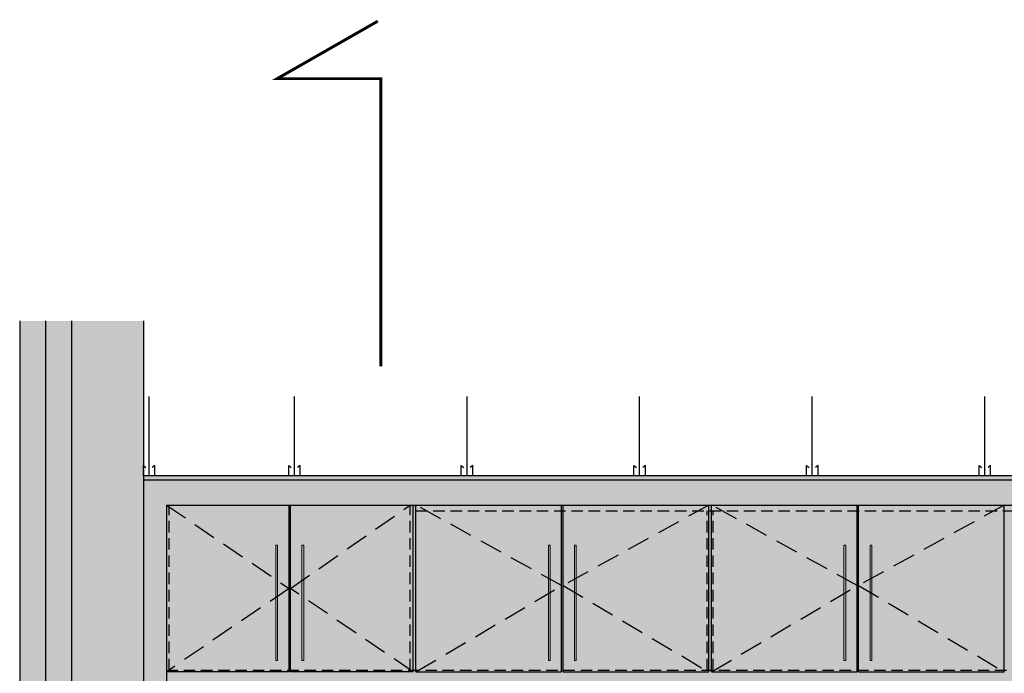
# Model space of a CAD drawing. Extents: x 121027 to 153730, y -29825 to -19518.
# Drawn here: x 129536 to 129878, y -26606 to -26379 of the extents above; entities that cross this region are included whole.
import ezdxf

# ---------------------------------------------------------------- set-up
doc = ezdxf.new("R2010")
doc.units = 0
doc.header["$LTSCALE"] = 40
doc.header["$MEASUREMENT"] = 0
for name, pattern in [('AUSGEZOGEN', [0]), ('STRICHPUNKT', [1, 0.5, -0.25, 0, -0.25]), ('VERDECKT', [0.375, 0.25, -0.125]), ('VERDECKT2', [0.1875, 0.125, -0.0625])]:
    doc.linetypes.add(name, pattern=pattern)
for name, color, linetype in [('0.05mm', 236, 'AUSGEZOGEN'), ('0.13mm', 3, 'AUSGEZOGEN'), ('0.50mm', 4, 'AUSGEZOGEN'), ('Dämmung', 6, 'Continuous'), ('Möbel Holz', 32, 'AUSGEZOGEN'), ('Schnittlinien Moebel', 142, 'STRICHPUNKT'), ('Schraffur', 8, 'AUSGEZOGEN'), ('Schraffur Holzbau', 31, 'AUSGEZOGEN'), ('Schraffur Trockenbau', 185, 'Continuous'), ('Trockenbau', 224, 'Continuous')]:
    doc.layers.add(name, color=color, linetype=linetype)
doc.linetypes.add('ZICKZACK', pattern='A,0.00254,-5.08,[131,ltypeshp.shx,S=5.08,R=0,X=-5.08,Y=0],-10.16,[131,ltypeshp.shx,S=5.08,R=180,X=5.08,Y=0],-5.08', length=20.32254)

# ---------------------------------------------------------------- blocks, each defined once
blk = doc.blocks.new('A$C0BAB1650')
at = {"true_color": 0x575757}
blk.add_hatch(color=251, dxfattribs=at).paths.add_polyline_path([(-0.6, 0), (-0.6, 40), (0, 40), (0, 0)])
at = {"color": 6, "lineweight": 5, "ltscale": 0.8}
for p, q in [((-0.6, 40), (0, 40)), ((-0.6, 0), (-0.6, 40)), ((0, 40), (0, 0)), ((0, 0), (-0.6, 0))]:
    blk.add_line(p, q, dxfattribs=at)

msp = doc.modelspace()

# ---------------------------------------------------------------- hatches: boundary and pattern name
at = {"layer": '0.05mm', "ltscale": 3}
h = msp.add_hatch(dxfattribs=at)
h.set_pattern_fill('ANSI33', color=256, scale=50, angle=-9e-13)
h.paths.add_polyline_path([(129578.969, -26483.768), (129553.969, -26483.768), (129553.969, -26944.026), (129578.969, -26944.026), (129578.969, -26919.026), (130763.969, -26919.026), (130763.969, -26944.026), (130788.969, -26944.026), (130788.969, -26749.026), (130763.969, -26749.026), (130763.969, -26894.026), (129578.969, -26894.026)])
h.paths.add_polyline_path([(130788.969, -26483.768), (130763.969, -26483.768), (130763.969, -26619.026), (130788.969, -26619.026)])
at = {"layer": 'Dämmung', "ltscale": 3}
h = msp.add_hatch(color=51, dxfattribs=at)
h.dxf.hatch_style = 1
h.paths.add_polyline_path([(129553.969, -26483.768), (129535.969, -26483.768), (129535.969, -26944.026), (129553.969, -26944.026)])
at = {"layer": 'Schraffur Holzbau', "true_color": 0x4d4d4d}
msp.add_hatch(color=251, dxfattribs=at).paths.add_polyline_path([(130763.969, -26748.826), (130763.769, -26748.826), (130763.769, -26751.326), (130762.269, -26751.326), (130762.269, -26747.326), (130763.969, -26747.326), (130763.969, -26539.026), (129578.969, -26539.026), (129578.969, -26844.026), (130763.969, -26844.026)])
at = {"layer": 'Schraffur Holzbau', "true_color": 0x696969}
msp.add_hatch(color=251, dxfattribs=at).paths.add_polyline_path([(130763.969, -26748.826), (130763.769, -26748.826), (130763.769, -26751.326), (130762.269, -26751.326), (130762.269, -26747.326), (130763.969, -26747.326), (130763.969, -26539.026), (129578.969, -26539.026), (129578.969, -26844.026), (129673.719, -26844.026), (129673.719, -26836.026), (129586.969, -26836.026), (129586.969, -26547.776), (130755.969, -26547.776), (130755.969, -26836.026), (130669.219, -26836.026), (130669.219, -26844.026), (130763.969, -26844.026)])
at = {"layer": 'Schraffur Holzbau', "true_color": 0xd4c1a5}
for points in [[(129586.969, -26547.776), (129629.594, -26547.776), (129629.594, -26605.776), (129586.969, -26605.776)], [(129630.094, -26547.776), (129672.719, -26547.776), (129672.719, -26605.776), (129630.094, -26605.776)], [(129724.344, -26547.776), (129673.719, -26547.776), (129673.718, -26605.776), (129724.344, -26605.776)], [(129775.469, -26547.776), (129724.844, -26547.776), (129724.843, -26605.776), (129775.469, -26605.776)], [(129827.094, -26547.776), (129776.469, -26547.776), (129776.468, -26605.776), (129827.094, -26605.776)], [(129878.219, -26547.776), (129827.594, -26547.776), (129827.593, -26605.776), (129878.219, -26605.776)]]:
    msp.add_hatch(color=9, dxfattribs=at).paths.add_polyline_path(points)
at = {"layer": 'Schraffur Trockenbau', "ltscale": 3}
h = msp.add_hatch(color=256, dxfattribs=at)
h.dxf.hatch_style = 1
h.paths.add_polyline_path([(129578.969, -26537.526), (129578.969, -26539.026), (130763.969, -26539.026), (130763.969, -26537.526)])

# ---------------------------------------------------------------- linework, layer by layer
at = {"layer": '0.05mm', "linetype": 'VERDECKT', "ltscale": 0.8}
for p, q in [((129586.969, -26547.776), (129629.594, -26576.776)), ((129630.094, -26576.776), (129671.719, -26547.776)), ((129724.344, -26575.776), (129673.719, -26547.776)), ((129775.469, -26547.776), (129724.844, -26575.776)), ((129827.094, -26575.776), (129776.469, -26547.776)), ((129878.219, -26547.776), (129827.594, -26575.776)), ((129629.594, -26576.776), (129586.969, -26605.776)), ((129672.719, -26605.776), (129630.094, -26576.776)), ((129673.719, -26605.776), (129724.344, -26575.776)), ((129724.844, -26575.776), (129775.469, -26605.776)), ((129776.469, -26605.776), (129827.094, -26575.776)), ((129827.594, -26575.776), (129878.219, -26605.776))]:
    msp.add_line(p, q, dxfattribs=at)
at = {"layer": '0.05mm', "linetype": 'VERDECKT2', "ltscale": 0.8}
for p, q in [((129587.969, -26605.276), (129587.969, -26547.776)), ((129671.719, -26605.276), (129671.719, -26547.776)), ((129673.719, -26549.769), (130669.219, -26549.776)), ((129774.969, -26605.276), (129774.969, -26549.775)), ((129776.969, -26605.276), (129776.969, -26549.775)), ((130754.969, -26605.276), (129587.969, -26605.276))]:
    msp.add_line(p, q, dxfattribs=at)
at = {"layer": '0.50mm'}
for p, q in [((129553.969, -26483.768), (129553.969, -26944.026)), ((129578.969, -26483.768), (129578.969, -26894.026))]:
    msp.add_line(p, q, dxfattribs=at)
at = {"layer": 'Dämmung'}
msp.add_line((129535.969, -26483.768), (129535.969, -26944.026), dxfattribs=at)
at = {"layer": 'Dämmung', "linetype": 'ZICKZACK', "ltscale": 0.038}
msp.add_line((129544.969, -26483.768), (129544.969, -26944.026), dxfattribs=at)
at = {"layer": 'Möbel Holz'}
for p, q in [((129586.969, -26547.776), (129586.969, -26605.776)), ((129586.969, -26547.776), (130755.969, -26547.776)), ((129586.969, -26547.776), (129586.969, -26836.026)), ((129629.594, -26605.776), (129629.594, -26547.776)), ((129630.094, -26605.776), (129630.094, -26547.776)), ((129672.719, -26605.776), (129672.719, -26547.776)), ((129673.719, -26605.776), (129673.719, -26547.776)), ((129724.344, -26605.776), (129724.344, -26547.776)), ((129724.844, -26605.776), (129724.844, -26547.776)), ((129775.469, -26605.776), (129775.469, -26547.776)), ((129776.469, -26605.776), (129776.469, -26547.776)), ((129827.094, -26605.776), (129827.094, -26547.776)), ((129827.594, -26605.776), (129827.594, -26547.776)), ((129878.219, -26605.776), (129878.219, -26547.776)), ((129629.594, -26605.776), (129586.969, -26605.776)), ((129672.719, -26605.776), (129630.094, -26605.776)), ((129673.719, -26605.776), (129724.344, -26605.776)), ((129724.844, -26605.776), (129775.469, -26605.776)), ((129776.469, -26605.776), (129827.094, -26605.776)), ((129827.594, -26605.776), (129878.219, -26605.776))]:
    msp.add_line(p, q, dxfattribs=at)
at = {"layer": 'Schnittlinien Moebel', "const_width": 1}
msp.add_lwpolyline([(129660.46, -26379.577), (129625.46, -26399.577), (129661.489, -26399.577), (129661.489, -26499.577)], dxfattribs=at)
at = {"layer": 'Schraffur', "ltscale": 3}
for p, q in [((129580.969, -26537.526), (129580.969, -26510.089)), ((129631.469, -26537.526), (129631.469, -26510.089)), ((129691.469, -26537.526), (129691.469, -26510.089)), ((129751.469, -26537.526), (129751.469, -26510.089)), ((129811.469, -26537.526), (129811.469, -26510.089)), ((129871.469, -26537.526), (129871.469, -26510.089)), ((129578.969, -26534.026), (129579.863, -26534.76)), ((129578.969, -26537.526), (129578.969, -26534.026)), ((129582.969, -26534.026), (129582.074, -26534.76)), ((129582.969, -26537.526), (129582.969, -26534.026)), ((129629.469, -26537.526), (129629.469, -26534.026)), ((129629.469, -26534.026), (129630.363, -26534.76)), ((129633.469, -26534.026), (129632.574, -26534.76)), ((129633.469, -26537.526), (129633.469, -26534.026)), ((129689.469, -26534.026), (129690.363, -26534.76)), ((129689.469, -26537.526), (129689.469, -26534.026)), ((129693.469, -26534.026), (129692.574, -26534.76)), ((129693.469, -26537.526), (129693.469, -26534.026)), ((129749.469, -26537.526), (129749.469, -26534.026)), ((129749.469, -26534.026), (129750.363, -26534.76)), ((129753.469, -26534.026), (129752.574, -26534.76)), ((129753.469, -26537.526), (129753.469, -26534.026)), ((129809.469, -26534.026), (129810.363, -26534.76)), ((129809.469, -26537.526), (129809.469, -26534.026)), ((129813.469, -26534.026), (129812.574, -26534.76)), ((129813.469, -26537.526), (129813.469, -26534.026)), ((129869.469, -26534.026), (129870.363, -26534.76)), ((129869.469, -26537.526), (129869.469, -26534.026)), ((129873.469, -26534.026), (129872.574, -26534.76)), ((129873.469, -26537.526), (129873.469, -26534.026))]:
    msp.add_line(p, q, dxfattribs=at)
at = {"layer": 'Trockenbau', "ltscale": 3}
for p, q in [((129578.969, -26537.526), (130763.969, -26537.526)), ((129578.969, -26539.026), (130763.969, -26539.026))]:
    msp.add_line(p, q, dxfattribs=at)

# ---------------------------------------------------------------- block references
at = {"layer": '0.13mm', "lineweight": 5, "ltscale": 0.8}
for p, rotation in [((129624.994, -26561.776), 180.0000000000117), ((129719.744, -26561.776), 179.9999999999991), ((129822.494, -26561.776), 179.9999999999991)]:
    msp.add_blockref('A$C0BAB1650', p, dxfattribs=dict(at, rotation=rotation))
at = {"layer": '0.13mm', "lineweight": 5, "ltscale": 0.8, "xscale": -1, "rotation": 180}
for p in [(129634.694, -26561.776), (129729.444, -26561.776), (129832.194, -26561.776)]:
    msp.add_blockref('A$C0BAB1650', p, dxfattribs=at)

doc.saveas('drawing.dxf')
